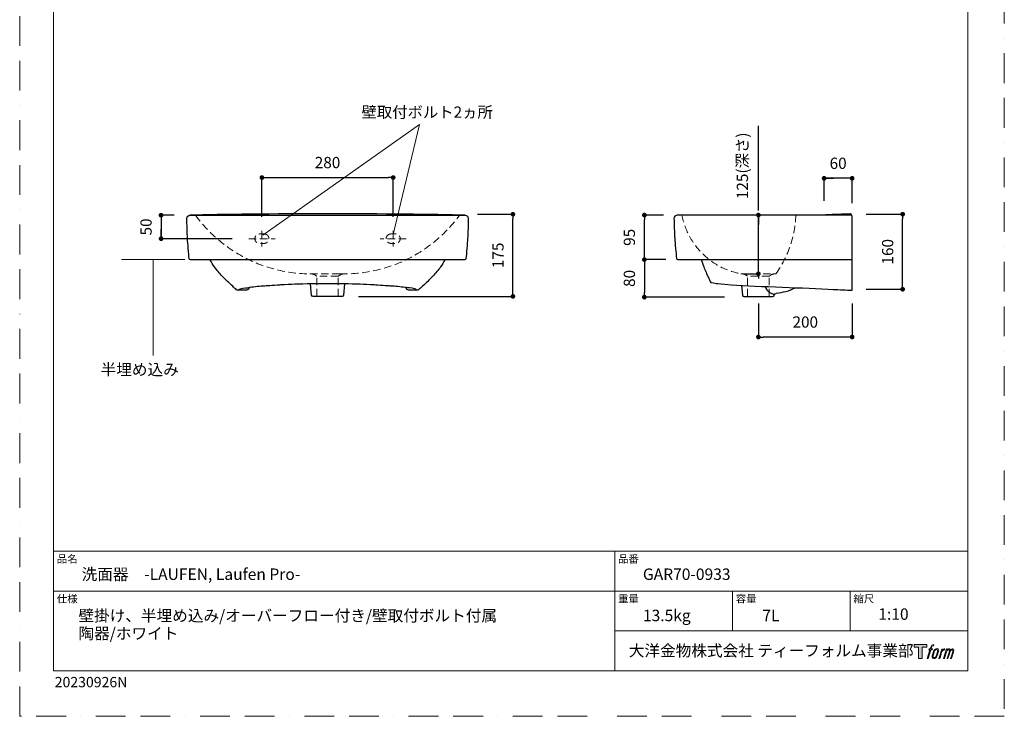
# Model space of a CAD drawing. Units: millimetres. Extents: x 0 to 2100, y 0 to 2970.
# Drawn here: x 0 to 2100, y 0 to 1485 of the extents above; entities that cross this region are included whole.
import ezdxf

# ---------------------------------------------------------------- set-up
doc = ezdxf.new("R2010")
doc.units = ezdxf.units.MM
doc.header["$LTSCALE"] = 5
doc.header["$PDMODE"] = 1
doc.header["$PDSIZE"] = -2
doc.linetypes.add('BORDER', pattern=[44.45, 12.7, -6.35, 12.7, -6.35, 0, -6.35])
doc.linetypes.add('HIDDEN', pattern=[9.525, 6.35, -3.175])
doc.layers.add('BORDER', color=4, linetype='BORDER', lineweight=20, plot=False)
for name, color, linetype, lineweight in [('DIM', 3, 'Continuous', 13), ('HIDDEN', 8, 'HIDDEN', 20), ('TEMPLATE', 7, 'Continuous', 20)]:
    doc.layers.add(name, color=color, linetype=linetype, lineweight=lineweight)
doc.layers.add('Layer9', color=7, linetype='Continuous')
doc.layers.add('Standard', color=7, linetype='Continuous')
doc.styles.add('ＭＳ ゴシック', font='msgothic.ttc', dxfattribs={"bigfont": 'ＭＳ ゴシック'})
doc.dimstyles.new('tfrom線あり', dxfattribs={"dimtxt": 24, "dimasz": 10, "dimexe": 0, "dimexo": 30, "dimgap": 20, "dimtad": 1, "dimdec": 0, "dimzin": 11, "dimdsep": 46, "dimtxsty": 'ＭＳ ゴシック', "dimblk": 'DOT', "dimcen": 0, "dimazin": 0, "dimtfac": 1, "dimtdec": 1, "dimtix": 1, "dimtofl": 0, "dimtmove": 0, "dimatfit": 0, "dimldrblk": 'DOT', "dimfxl": 1, "dimfrac": 2, "dimtolj": 1, "dimtzin": 11, "dimarcsym": 0})

# ---------------------------------------------------------------- blocks, each defined once
blk = doc.blocks.new('_DOT')
at = {"color": 0, "linetype": 'ByBlock', "lineweight": -2}
blk.add_line((-0.5, 0), (-1, 0), dxfattribs=at)
at = {"color": 0, "linetype": 'ByBlock', "lineweight": -2, "const_width": 0.5}
blk.add_lwpolyline([(-0.25, 0, 1), (0.25, 0, 1)], format="xyb", close=True, dxfattribs=at)
blk = doc.blocks.new('*D56')
at = {"layer": 'Defpoints', "color": 0, "transparency": 16777216}
for p in [(359.2, 1068.2), (301.5, 1018.2), (483, 1018.2)]:
    blk.add_point(p, dxfattribs=at)
at = {"layer": 'DIM', "color": 0, "lineweight": -2, "transparency": 16777216}
for p, q in [((329.2, 1068.2), (301.5, 1068.2)), ((301.5, 1068.2), (301.5, 1018.2)), ((301.5, 1058.2), (301.5, 1048.2)), ((301.5, 1028.2), (301.5, 1038.2)), ((453, 1018.2), (301.5, 1018.2))]:
    blk.add_line(p, q, dxfattribs=at)
at = {"layer": 'DIM', "color": 0, "lineweight": -2, "transparency": 16777216, "xscale": 10, "yscale": 10, "zscale": 10}
for p, rotation in [((301.5, 1068.2), 90), ((301.5, 1018.2), 270)]:
    blk.add_blockref('_DOT', p, dxfattribs=dict(at, rotation=rotation))
at = {"layer": 'DIM', "color": 0, "transparency": 16777216, "insert": (269.5, 1043.2), "char_height": 24, "attachment_point": 5, "rotation": 90, "style": 'ＭＳ ゴシック'}
blk.add_mtext('\\A1;50', dxfattribs=at)
blk = doc.blocks.new('*D65')
at = {"layer": 'Defpoints', "color": 0, "transparency": 16777216}
for p in [(796.6, 1148.5), (516.6, 1034.9), (796.6, 1034.9)]:
    blk.add_point(p, dxfattribs=at)
at = {"layer": 'DIM', "color": 0, "lineweight": -2, "transparency": 16777216}
for p, q in [((516.6, 1064.9), (516.6, 1148.5)), ((526.6, 1148.5), (786.6, 1148.5)), ((796.6, 1064.9), (796.6, 1148.5))]:
    blk.add_line(p, q, dxfattribs=at)
at = {"layer": 'DIM', "color": 0, "lineweight": -2, "transparency": 16777216, "xscale": 10, "yscale": 10, "zscale": 10, "rotation": 180}
blk.add_blockref('_DOT', (516.6, 1148.5), dxfattribs=at)
at = {"layer": 'DIM', "color": 0, "lineweight": -2, "transparency": 16777216, "xscale": 10, "yscale": 10, "zscale": 10}
blk.add_blockref('_DOT', (796.6, 1148.5), dxfattribs=at)
at = {"layer": 'DIM', "color": 0, "transparency": 16777216, "insert": (656.6, 1180.5), "char_height": 24, "attachment_point": 5, "style": 'ＭＳ ゴシック'}
blk.add_mtext('\\A1;280', dxfattribs=at)
blk = doc.blocks.new('*D66')
at = {"layer": 'Defpoints', "color": 0, "transparency": 16777216}
for p in [(1332.3, 1068.5), (1403.1, 1068.5), (1408, 973.5)]:
    blk.add_point(p, dxfattribs=at)
at = {"layer": 'DIM', "color": 0, "lineweight": -2, "transparency": 16777216}
for p, q in [((1373.1, 1068.5), (1332.3, 1068.5)), ((1332.3, 983.5), (1332.3, 1058.5)), ((1378, 973.5), (1332.3, 973.5))]:
    blk.add_line(p, q, dxfattribs=at)
at = {"layer": 'DIM', "color": 0, "lineweight": -2, "transparency": 16777216, "xscale": 10, "yscale": 10, "zscale": 10}
for p, rotation in [((1332.3, 1068.5), 90), ((1332.3, 973.5), 270)]:
    blk.add_blockref('_DOT', p, dxfattribs=dict(at, rotation=rotation))
at = {"layer": 'DIM', "color": 0, "transparency": 16777216, "insert": (1300.3, 1021), "char_height": 24, "attachment_point": 5, "rotation": 90, "style": 'ＭＳ ゴシック'}
blk.add_mtext('\\A1;95', dxfattribs=at)
blk = doc.blocks.new('*D57')
at = {"layer": 'Defpoints', "color": 0, "transparency": 16777216}
for p in [(946.4, 1070.2), (1052, 1070.2), (692.6, 895.2)]:
    blk.add_point(p, dxfattribs=at)
at = {"layer": 'DIM', "color": 0, "lineweight": -2, "transparency": 16777216}
for p, q in [((976.4, 1070.2), (1052, 1070.2)), ((1052, 905.2), (1052, 1060.2)), ((722.6, 895.2), (1052, 895.2))]:
    blk.add_line(p, q, dxfattribs=at)
at = {"layer": 'DIM', "color": 0, "lineweight": -2, "transparency": 16777216, "xscale": 10, "yscale": 10, "zscale": 10}
for p, rotation in [((1052, 1070.2), 90), ((1052, 895.2), 270)]:
    blk.add_blockref('_DOT', p, dxfattribs=dict(at, rotation=rotation))
at = {"layer": 'DIM', "color": 0, "transparency": 16777216, "insert": (1020, 982.7), "char_height": 24, "attachment_point": 5, "rotation": 90, "style": 'ＭＳ ゴシック'}
blk.add_mtext('\\A1;175', dxfattribs=at)
blk = doc.blocks.new('*D67')
at = {"layer": 'Defpoints', "color": 0, "transparency": 16777216}
for p in [(1715.7, 1146.9), (1715.7, 1068.8), (1775.5, 1064.1)]:
    blk.add_point(p, dxfattribs=at)
at = {"layer": 'DIM', "color": 0, "lineweight": -2, "transparency": 16777216}
for p, q in [((1715.7, 1098.8), (1715.7, 1146.9)), ((1775.5, 1146.9), (1715.7, 1146.9)), ((1725.7, 1146.9), (1735.7, 1146.9)), ((1765.5, 1146.9), (1755.5, 1146.9)), ((1775.5, 1094.1), (1775.5, 1146.9))]:
    blk.add_line(p, q, dxfattribs=at)
at = {"layer": 'DIM', "color": 0, "lineweight": -2, "transparency": 16777216, "xscale": 10, "yscale": 10, "zscale": 10, "rotation": 180}
blk.add_blockref('_DOT', (1715.7, 1146.9), dxfattribs=at)
at = {"layer": 'DIM', "color": 0, "lineweight": -2, "transparency": 16777216, "xscale": 10, "yscale": 10, "zscale": 10}
blk.add_blockref('_DOT', (1775.5, 1146.9), dxfattribs=at)
at = {"layer": 'DIM', "color": 0, "transparency": 16777216, "insert": (1745.6, 1178.9), "char_height": 24, "attachment_point": 5, "style": 'ＭＳ ゴシック'}
blk.add_mtext('\\A1;60', dxfattribs=at)
blk = doc.blocks.new('*D58')
at = {"layer": 'Defpoints', "color": 0, "transparency": 16777216}
for p in [(1378, 973.5), (1332.3, 893.5), (1533.5, 893.5)]:
    blk.add_point(p, dxfattribs=at)
at = {"layer": 'DIM', "color": 0, "lineweight": -2, "transparency": 16777216}
for p, q in [((1348, 973.5), (1332.3, 973.5)), ((1332.3, 963.5), (1332.3, 903.5)), ((1503.5, 893.5), (1332.3, 893.5))]:
    blk.add_line(p, q, dxfattribs=at)
at = {"layer": 'DIM', "color": 0, "lineweight": -2, "transparency": 16777216, "xscale": 10, "yscale": 10, "zscale": 10}
for p, rotation in [((1332.3, 973.5), 90), ((1332.3, 893.5), 270)]:
    blk.add_blockref('_DOT', p, dxfattribs=dict(at, rotation=rotation))
at = {"layer": 'DIM', "color": 0, "transparency": 16777216, "insert": (1300.3, 933.5), "char_height": 24, "attachment_point": 5, "rotation": 90, "style": 'ＭＳ ゴシック'}
blk.add_mtext('\\A1;80', dxfattribs=at)
blk = doc.blocks.new('*D60')
at = {"layer": 'Defpoints', "color": 0, "transparency": 16777216}
for p in [(1575.5, 910.3), (1775.5, 910.3), (1575.5, 808.5)]:
    blk.add_point(p, dxfattribs=at)
at = {"layer": 'DIM', "color": 0, "lineweight": -2, "transparency": 16777216}
for p, q in [((1575.5, 880.3), (1575.5, 808.5)), ((1775.5, 880.3), (1775.5, 808.5)), ((1765.5, 808.5), (1585.5, 808.5))]:
    blk.add_line(p, q, dxfattribs=at)
at = {"layer": 'DIM', "color": 0, "lineweight": -2, "transparency": 16777216, "xscale": 10, "yscale": 10, "zscale": 10, "rotation": 180}
blk.add_blockref('_DOT', (1575.5, 808.5), dxfattribs=at)
at = {"layer": 'DIM', "color": 0, "lineweight": -2, "transparency": 16777216, "xscale": 10, "yscale": 10, "zscale": 10}
blk.add_blockref('_DOT', (1775.5, 808.5), dxfattribs=at)
at = {"layer": 'DIM', "color": 0, "transparency": 16777216, "insert": (1675.5, 840.5), "char_height": 24, "attachment_point": 5, "style": 'ＭＳ ゴシック'}
blk.add_mtext('\\A1;200', dxfattribs=at)
blk = doc.blocks.new('*D68')
at = {"layer": 'Defpoints', "color": 0, "transparency": 16777216}
for p in [(1572.1, 1068.5), (1575.5, 943.5), (1575.5, 943.5)]:
    blk.add_point(p, dxfattribs=at)
at = {"layer": 'DIM', "color": 0, "lineweight": -2, "transparency": 16777216}
for p, q in [((1575.5, 1078.5), (1575.5, 1258.5)), ((1602.1, 1068.5), (1575.5, 1068.5)), ((1575.5, 943.5), (1575.5, 1068.5)), ((1575.5, 1058.5), (1575.5, 1048.5)), ((1575.5, 953.5), (1575.5, 963.5)), ((1545.5, 943.5), (1575.5, 943.5)), ((1575.5, 943.5), (1575.5, 933.5))]:
    blk.add_line(p, q, dxfattribs=at)
at = {"layer": 'DIM', "color": 0, "lineweight": -2, "transparency": 16777216, "xscale": 10, "yscale": 10, "zscale": 10}
for p, rotation in [((1575.5, 1068.5), 90), ((1575.5, 943.5), 270)]:
    blk.add_blockref('_DOT', p, dxfattribs=dict(at, rotation=rotation))
at = {"layer": 'DIM', "color": 0, "transparency": 16777216, "insert": (1541.4, 1173.5), "char_height": 24, "attachment_point": 5, "rotation": 90, "style": 'ＭＳ ゴシック'}
blk.add_mtext('\\A1;125(深さ)', dxfattribs=at)
blk = doc.blocks.new('*D64')
at = {"layer": 'Defpoints', "color": 0, "transparency": 16777216}
for p in [(1775.5, 1070.3), (1883.2, 1070.3), (1775.5, 910.3)]:
    blk.add_point(p, dxfattribs=at)
at = {"layer": 'DIM', "color": 0, "lineweight": -2, "transparency": 16777216}
for p, q in [((1805.5, 1070.3), (1883.2, 1070.3)), ((1883.2, 920.3), (1883.2, 1060.3)), ((1805.5, 910.3), (1883.2, 910.3))]:
    blk.add_line(p, q, dxfattribs=at)
at = {"layer": 'DIM', "color": 0, "lineweight": -2, "transparency": 16777216, "xscale": 10, "yscale": 10, "zscale": 10}
for p, rotation in [((1883.2, 1070.3), 90), ((1883.2, 910.3), 270)]:
    blk.add_blockref('_DOT', p, dxfattribs=dict(at, rotation=rotation))
at = {"layer": 'DIM', "color": 0, "transparency": 16777216, "insert": (1851.2, 990.3), "char_height": 24, "attachment_point": 5, "rotation": 90, "style": 'ＭＳ ゴシック'}
blk.add_mtext('\\A1;160', dxfattribs=at)

msp = doc.modelspace()

# ---------------------------------------------------------------- hatches: boundary and pattern name
at = {"layer": 'TEMPLATE'}
h = msp.add_hatch(color=256, dxfattribs=at)
h.paths.add_polyline_path([(1934.5, 153.1), (1934.5, 147.2), (1925.1, 147.2), (1925.1, 123.1), (1916.9, 123.1), (1916.9, 147.2), (1907.7, 147.2), (1907.7, 153.1)])
edge = h.paths.add_edge_path()
edge.add_spline(control_points=[(1947, 152.4), (1948.2, 152.7), (1949.7, 152.4), (1949.7, 152.4), (1949.7, 152.4), (1948.9, 150.3), (1948.9, 150.3), (1948.9, 150.3), (1947.5, 150.6), (1946.4, 149.7), (1945.5, 149), (1944.9, 147.2), (1944.7, 146.5), (1944.7, 146.5), (1943.7, 143.5), (1943.7, 143.5), (1943.7, 143.5), (1946.9, 143.5), (1946.9, 143.5), (1946.9, 143.5), (1946.4, 141.6), (1946.4, 141.6), (1946.4, 141.6), (1943.2, 141.6), (1943.2, 141.6), (1943.2, 141.6), (1937.5, 123.1), (1937.5, 123.1), (1937.5, 123.1), (1935.7, 123.1), (1935.7, 123.1), (1935.7, 123.1), (1941.4, 141.6), (1941.4, 141.6), (1941.4, 141.6), (1939, 141.6), (1939, 141.6), (1939, 141.6), (1939.5, 143.5), (1939.5, 143.5), (1939.5, 143.5), (1941.9, 143.5), (1941.9, 143.5), (1941.9, 143.5), (1942.8, 146.1), (1942.8, 146.1), (1943.5, 148.3), (1944, 149.5), (1944.5, 150.3), (1945, 151.2), (1946, 152.1), (1947, 152.4)], knot_values=[0, 0, 0, 0, 1, 1, 1, 2, 2, 2, 3, 3, 3, 4, 4, 4, 5, 5, 5, 6, 6, 6, 7, 7, 7, 8, 8, 8, 9, 9, 9, 10, 10, 10, 11, 11, 11, 12, 12, 12, 13, 13, 13, 14, 14, 14, 15, 15, 15, 16, 16, 16, 17, 17, 17, 17], degree=3, periodic=0)
edge = h.paths.add_edge_path()
edge.add_spline(control_points=[(1951.4, 142.4), (1950.3, 141), (1949.5, 139.7), (1948.1, 135.8), (1946.9, 132.1), (1946.1, 129.5), (1946, 126.3), (1945.9, 123.9), (1947.3, 123.1), (1949.5, 123.1), (1950.4, 123.1), (1952.7, 123.2), (1954.4, 125.2), (1955.5, 126.6), (1956.6, 128.1), (1958, 133), (1959.2, 137.1), (1960, 139.7), (1960, 141.2), (1960, 141.2), (1960, 141.2), (1960, 141.2), (1959.6, 143.7), (1957.8, 144.3), (1956.7, 144.3), (1955.7, 144.3), (1953, 144.4), (1951.4, 142.4)], knot_values=[0, 0, 0, 0, 1, 1, 1, 2, 2, 2, 3, 3, 3, 4, 4, 4, 5, 5, 5, 6, 6, 6, 7, 7, 7, 8, 8, 8, 9, 9, 9, 9], degree=3, periodic=0)
edge = h.paths.add_edge_path()
edge.add_spline(control_points=[(1966.5, 143.4), (1966.5, 143.4), (1968.4, 143.4), (1968.4, 143.4), (1968.4, 143.4), (1967.6, 140.8), (1967.6, 140.8), (1968.2, 141.5), (1969.2, 142.5), (1970, 143), (1971.3, 143.8), (1972, 143.9), (1972.8, 143.9), (1972.8, 143.9), (1972, 141.4), (1972, 141.4), (1971.5, 141.6), (1970, 141.2), (1969.1, 140.5), (1968.3, 139.9), (1967.7, 139.4), (1967, 138.2), (1966.4, 136.9), (1965.9, 134.9), (1965, 132.1), (1965, 132.1), (1962.2, 123.1), (1962.2, 123.1), (1962.2, 123.1), (1960.4, 123.1), (1960.4, 123.1), (1960.4, 123.1), (1966.5, 143.4), (1966.5, 143.4)], knot_values=[0, 0, 0, 0, 1, 1, 1, 2, 2, 2, 3, 3, 3, 4, 4, 4, 5, 5, 5, 6, 6, 6, 7, 7, 7, 8, 8, 8, 9, 9, 9, 10, 10, 10, 11, 11, 11, 11], degree=3, periodic=0)
edge = h.paths.add_edge_path()
edge.add_spline(control_points=[(1976.7, 143.5), (1976.7, 143.5), (1978.3, 143.5), (1978.3, 143.5), (1978.3, 143.5), (1977.5, 140.8), (1977.5, 140.8), (1978.2, 141.9), (1978.9, 142.4), (1979.7, 143.1), (1980.6, 143.7), (1981.6, 143.8), (1982.3, 143.8), (1983.1, 143.8), (1984, 143.6), (1984.4, 142.7), (1984.7, 142), (1984.7, 141.9), (1984.6, 140.4), (1985.5, 141.9), (1986.2, 142.6), (1987.3, 143.2), (1988.4, 143.8), (1989.1, 143.9), (1989.9, 143.7), (1991, 143.6), (1991.8, 143.2), (1992.2, 141.9), (1992.5, 140.7), (1992.3, 140), (1991.9, 138), (1991.6, 137.1), (1991.3, 136), (1990.9, 134.7), (1990.9, 134.7), (1987.3, 123.1), (1987.3, 123.1), (1987.3, 123.1), (1985.4, 123.1), (1985.4, 123.1), (1985.4, 123.1), (1988.6, 133.2), (1988.6, 133.2), (1989.2, 135.4), (1989.7, 136.9), (1989.9, 137.9), (1990.2, 139.1), (1990.3, 139.5), (1990.2, 140.4), (1990.1, 141.2), (1989.6, 141.7), (1988.9, 141.7), (1988.2, 141.7), (1987.6, 141.7), (1986.7, 140.8), (1985.8, 139.9), (1985.1, 138.9), (1984.6, 137.7), (1984, 136.6), (1983.5, 135.1), (1982.9, 133.2), (1982.9, 133.2), (1979.7, 123.1), (1979.7, 123.1), (1979.7, 123.1), (1977.9, 123.1), (1977.9, 123.1), (1977.9, 123.1), (1981.6, 134.7), (1981.6, 134.7), (1982, 135.9), (1982.2, 136.9), (1982.4, 137.7), (1982.8, 139.1), (1982.9, 140), (1982.6, 140.8), (1982.4, 141.6), (1981.9, 141.8), (1981.2, 141.8), (1980.6, 141.8), (1980.1, 141.6), (1979.4, 141.1), (1978.6, 140.4), (1978.2, 139.9), (1977.8, 139.3), (1977.3, 138.5), (1977, 137.9), (1976.6, 136.7), (1976.1, 135.5), (1975.6, 134), (1975.3, 133.1), (1975.3, 133.1), (1972.2, 123.1), (1972.2, 123.1), (1972.2, 123.1), (1970.3, 123.1), (1970.3, 123.1), (1970.3, 123.1), (1976.7, 143.5), (1976.7, 143.5)], knot_values=[0, 0, 0, 0, 1, 1, 1, 2, 2, 2, 3, 3, 3, 4, 4, 4, 5, 5, 5, 6, 6, 6, 7, 7, 7, 8, 8, 8, 9, 9, 9, 10, 10, 10, 11, 11, 11, 12, 12, 12, 13, 13, 13, 14, 14, 14, 15, 15, 15, 16, 16, 16, 17, 17, 17, 18, 18, 18, 19, 19, 19, 20, 20, 20, 21, 21, 21, 22, 22, 22, 23, 23, 23, 24, 24, 24, 25, 25, 25, 26, 26, 26, 27, 27, 27, 28, 28, 28, 29, 29, 29, 30, 30, 30, 31, 31, 31, 32, 32, 32, 33, 33, 33, 33], degree=3, periodic=0)
edge = h.paths.add_edge_path(flags=16)
edge.add_spline(control_points=[(1947.9, 126.9), (1947.9, 128.3), (1948.4, 130.8), (1949.5, 134.2), (1951.1, 138.8), (1952, 140.4), (1952.8, 141.2), (1954, 142.4), (1955.6, 142.5), (1956.1, 142.4), (1956.8, 142.3), (1957.7, 141.9), (1957.8, 140.4), (1957.8, 139.1), (1957.5, 136.8), (1956.2, 133), (1954.7, 128.7), (1953.8, 126.9), (1953.1, 126.2), (1951.8, 124.8), (1950.3, 124.9), (1950.1, 124.9), (1949.8, 124.9), (1947.9, 125.2), (1947.9, 126.9)], knot_values=[0, 0, 0, 0, 1, 1, 1, 2, 2, 2, 3, 3, 3, 4, 4, 4, 5, 5, 5, 6, 6, 6, 7, 7, 7, 8, 8, 8, 8], degree=3, periodic=0)

# ---------------------------------------------------------------- linework, layer by layer
at = {"color": 7}
msp.add_open_spline([(950.2, 1068.2), (816.3, 1072.3), (496.9, 1072), (363, 1068.2)], degree=3, dxfattribs=at)
for points, knots in [([(1453.2, 973.5), (1454.8, 969.7), (1457.2, 961.9), (1459, 958.2), (1462, 951.5), (1465.5, 941.9), (1468.8, 935.3), (1469.9, 933), (1472.6, 927.2), (1473.8, 924.9), (1473.8, 924.9), (1485.1, 922.7), (1489.3, 922.3), (1498.7, 921.5), (1508, 920.5), (1517.4, 919.8), (1578.9, 916), (1673.8, 913.5), (1735.3, 910), (1748.4, 909.2), (1762.4, 909), (1775.5, 908.1), (1775.5, 908.1), (1775.5, 1066.5), (1775.5, 1066.5), (1775.5, 1066.5), (1772.7, 1071.4), (1772.7, 1071.4), (1772.7, 1071.4), (1772, 1071.3), (1772, 1071.3), (1772, 1071.3), (1733, 1069.4), (1733, 1069.4), (1733, 1069.4), (1733, 1069.4), (1733, 1069.4), (1728.7, 1069.1), (1719.9, 1068.7), (1715.5, 1068.5)], [0, 0, 0, 0, 1, 1, 1, 2, 2, 2, 3, 3, 3, 4, 4, 4, 5, 5, 5, 6, 6, 6, 7, 7, 7, 8, 8, 8, 9, 9, 9, 10, 10, 10, 11, 11, 11, 12, 12, 12, 13, 13, 13, 13]), ([(949, 973.2), (950.3, 973.1), (951.6, 974.3), (951.7, 975.8), (952.9, 986.5), (954.7, 1007.7), (955.2, 1018.5), (955.9, 1029.2), (956.6, 1050.4), (956.6, 1061.1), (956.6, 1064.7), (953.9, 1068.2), (950.2, 1068.2), (950.2, 1068.2), (363, 1068.2), (363, 1068.2), (359.2, 1068.2), (356.6, 1064.7), (356.6, 1061.1), (356.6, 1050.4), (357.3, 1029.2), (358, 1018.5), (358.5, 1007.7), (360.2, 986.5), (361.4, 975.8), (361.6, 974.3), (362.8, 973.1), (364.2, 973.2), (364.2, 973.2), (949, 973.2), (949, 973.2)], [0, 0, 0, 0, 1, 1, 1, 2, 2, 2, 3, 3, 3, 4, 4, 4, 5, 5, 5, 6, 6, 6, 7, 7, 7, 8, 8, 8, 9, 9, 9, 10, 10, 10, 10]), ([(1774.4, 1068.5), (1774.4, 1068.5), (1402.5, 1068.5), (1402.5, 1068.5), (1398.7, 1068.5), (1395.5, 1065.3), (1395.5, 1061.4), (1395.5, 1050.7), (1396.3, 1029.5), (1397.1, 1018.8), (1397.6, 1008), (1399.5, 986.9), (1400.9, 976.1), (1401, 974.6), (1402.3, 973.5), (1403.8, 973.5), (1403.8, 973.5), (1775.5, 973.5), (1775.5, 973.5)], [0, 0, 0, 0, 1, 1, 1, 2, 2, 2, 3, 3, 3, 4, 4, 4, 5, 5, 5, 6, 6, 6, 6]), ([(907, 973.2), (904.3, 968), (901.2, 963), (897.8, 958.2), (892.8, 951.1), (887.1, 944.5), (881.1, 938.2), (874, 930.7), (866.5, 923.6), (858.8, 916.7), (856.7, 914.8), (852.6, 911.2), (850.5, 909.4), (849.8, 908.7), (848.3, 908.1), (847.3, 908.1), (847.3, 908.1), (831.3, 908.1), (831.3, 908.1), (831.3, 908.1), (831.3, 908.2), (831.3, 908.2), (829, 908), (826, 909.5), (824.8, 911.5), (824.4, 912), (823.7, 913.1), (823.3, 913.6), (823.3, 913.6), (822.7, 914.2), (822.7, 914.2), (811.9, 915.5), (801.1, 916.4), (790.2, 917.3), (787.6, 917.5), (782.3, 917.9), (779.6, 918), (774.5, 918.4), (764.4, 919.1), (759.3, 919.3), (758.2, 919.4), (756, 919.5), (754.8, 919.6), (754.8, 919.6), (754.5, 919.6), (754.5, 919.6), (747.5, 920), (733.4, 920.7), (726.4, 920.9), (726.4, 920.9), (726.4, 920.9), (726.4, 920.9), (703.1, 921.8), (679.9, 922.1), (656.6, 922.2), (633.3, 922.1), (610, 921.8), (586.8, 920.9), (586.8, 920.9), (586.8, 920.9), (586.8, 920.9), (579.7, 920.7), (565.7, 920), (558.7, 919.6), (558.7, 919.6), (558.3, 919.6), (558.3, 919.6), (557.2, 919.5), (555, 919.4), (553.9, 919.3), (548.8, 919.1), (538.6, 918.4), (533.5, 918), (530.9, 917.9), (525.6, 917.5), (522.9, 917.3), (512.1, 916.4), (501.2, 915.5), (490.4, 914.2), (490.4, 914.2), (489.9, 913.6), (489.9, 913.6), (489.5, 913.1), (488.7, 912), (488.4, 911.5), (487.1, 909.5), (484.2, 908), (481.9, 908.2), (481.9, 908.2), (481.9, 908.1), (481.9, 908.1), (481.9, 908.1), (465.9, 908.1), (465.9, 908.1), (464.8, 908.1), (463.4, 908.7), (462.6, 909.4), (460.5, 911.2), (456.4, 914.8), (454.4, 916.7), (446.7, 923.6), (439.2, 930.7), (432, 938.2), (426, 944.5), (420.4, 951.1), (415.4, 958.2), (412, 963), (408.9, 968), (406.2, 973.2)], [0, 0, 0, 0, 1, 1, 1, 2, 2, 2, 3, 3, 3, 4, 4, 4, 5, 5, 5, 6, 6, 6, 7, 7, 7, 8, 8, 8, 9, 9, 9, 10, 10, 10, 11, 11, 11, 12, 12, 12, 13, 13, 13, 14, 14, 14, 15, 15, 15, 16, 16, 16, 17, 17, 17, 18, 18, 18, 19, 19, 19, 20, 20, 20, 21, 21, 21, 22, 22, 22, 23, 23, 23, 24, 24, 24, 25, 25, 25, 26, 26, 26, 27, 27, 27, 28, 28, 28, 29, 29, 29, 30, 30, 30, 31, 31, 31, 32, 32, 32, 33, 33, 33, 34, 34, 34, 35, 35, 35, 36, 36, 36, 36]), ([(465.9, 908.1), (470.1, 913), (480.9, 913), (486.7, 913.7), (487.9, 913.9), (489.2, 914.1), (490.4, 914.2)], [0, 0, 0, 0, 1, 1, 1, 2, 2, 2, 2]), ([(692.7, 921.8), (692.7, 921.8), (690.6, 897.9), (690.6, 897.9), (690.4, 896.4), (689.1, 895.1), (687.6, 895.2), (687.6, 895.2), (656.6, 895.2), (656.6, 895.2), (656.6, 895.2), (625.6, 895.2), (625.6, 895.2), (624, 895.1), (622.7, 896.4), (622.6, 897.9), (622.6, 897.9), (620.5, 921.8), (620.5, 921.8)], [0, 0, 0, 0, 1, 1, 1, 2, 2, 2, 3, 3, 3, 4, 4, 4, 5, 5, 5, 6, 6, 6, 6]), ([(847.3, 908.1), (843, 913), (832.2, 913), (826.4, 913.7), (825.2, 913.9), (824, 914.1), (822.7, 914.2)], [0, 0, 0, 0, 1, 1, 1, 2, 2, 2, 2]), ([(1539.7, 918.6), (1539.7, 918.6), (1541.5, 897.9), (1541.5, 897.9), (1541.6, 896.4), (1543, 895.2), (1544.5, 895.2), (1544.5, 895.2), (1606.5, 895.2), (1606.5, 895.2), (1607.9, 895.2), (1609.2, 896.2), (1609.5, 897.6), (1609.8, 899.7), (1611.8, 901.5), (1613.9, 901.7), (1627.1, 904.4), (1641.9, 906), (1653.7, 913.7)], [0, 0, 0, 0, 1, 1, 1, 2, 2, 2, 3, 3, 3, 4, 4, 4, 5, 5, 5, 6, 6, 6, 6]), ([(1589.7, 916.1), (1590.8, 911), (1595, 906.8), (1599.1, 903.9), (1601.3, 902.3), (1603.6, 901.3), (1606.1, 900.5), (1606.6, 900.3), (1607.6, 899.9), (1608.1, 899.7), (1608.7, 899.7), (1609.7, 899.5), (1610.2, 899.5)], [0, 0, 0, 0, 1, 1, 1, 2, 2, 2, 3, 3, 3, 4, 4, 4, 4])]:
    msp.add_open_spline(points, degree=3, knots=knots, dxfattribs=at)
at = {"layer": 'BORDER'}
msp.add_lwpolyline([(0, 0), (0, 2970), (2100, 2970), (2100, 0)], close=True, dxfattribs=at)
at = {"layer": 'DIM'}
for p, q in [((518.7, 1025.9), (852.7, 1261.9)), ((796.4, 1027.3), (852.7, 1261.9)), ((352.4, 974.1), (216.8, 974.1)), ((284.6, 974.1), (284.6, 768.9))]:
    msp.add_line(p, q, dxfattribs=at)
at = {"layer": 'HIDDEN', "ltscale": 0.5}
for p, q in [((619.1, 943.5), (694, 943.5)), ((679.6, 938.2), (633.6, 938.2)), ((633.6, 895.2), (633.6, 938.2)), ((679.6, 895.2), (679.6, 938.2)), ((1538.1, 943.5), (1613, 943.5)), ((1552.5, 895.2), (1552.5, 938.2)), ((1598.5, 938.2), (1552.5, 938.2)), ((1598.5, 895.2), (1598.5, 938.2))]:
    msp.add_line(p, q, dxfattribs=at)
for points in [[(516.6, 1034.9), (516.6, 1001.4)], [(796.6, 1034.9), (796.6, 1001.4)], [(488.6, 1018.2), (544.6, 1018.2)], [(824.5, 1018.2), (768.6, 1018.2)]]:
    msp.add_lwpolyline(points, dxfattribs=at)
for centre, radius, start, end in [((621.6, 1248.4), 305.4, 216.179, 271.5716), ((691.5, 1248.4), 305.4, 268.4284, 323.821), ((1566.9, 1097.8), 157.1, 190.7531, 262.2891), ((1425.8, 1076.8), 229.8, 324.529, 357.9159)]:
    msp.add_arc(centre, radius, start, end, dxfattribs=at)
for points, knots in [([(521.6, 1028.2), (521.6, 1028.2), (511.6, 1028.2), (511.6, 1028.2), (506, 1028.2), (501.6, 1023.7), (501.6, 1018.2), (501.6, 1012.6), (506, 1008.2), (511.6, 1008.2), (511.6, 1008.2), (521.6, 1008.2), (521.6, 1008.2), (527.1, 1008.2), (531.6, 1012.6), (531.6, 1018.2), (531.6, 1023.7), (527.1, 1028.2), (521.6, 1028.2), (521.6, 1028.2), (521.6, 1028.2), (521.6, 1028.2)], [0, 0, 0, 0, 1, 1, 1, 2, 2, 2, 3, 3, 3, 4, 4, 4, 5, 5, 5, 6, 6, 6, 7, 7, 7, 7]), ([(791.6, 1028.2), (791.6, 1028.2), (801.6, 1028.2), (801.6, 1028.2), (807.1, 1028.2), (811.6, 1023.7), (811.6, 1018.2), (811.6, 1012.7), (807.1, 1008.2), (801.6, 1008.2), (801.6, 1008.2), (791.6, 1008.2), (791.6, 1008.2), (786, 1008.2), (781.6, 1012.7), (781.6, 1018.2), (781.6, 1023.7), (786, 1028.2), (791.6, 1028.2), (791.6, 1028.2), (791.6, 1028.2), (791.6, 1028.2)], [0, 0, 0, 0, 1, 1, 1, 2, 2, 2, 3, 3, 3, 4, 4, 4, 5, 5, 5, 6, 6, 6, 7, 7, 7, 7]), ([(633.6, 938.2), (632.1, 939.3), (627.9, 942.6), (622.6, 943.1), (619.1, 943.5)], [0, 0, 0, 0, 5.508407, 15.665353, 15.665353, 15.665353, 15.665353]), ([(679.6, 938.2), (681, 939.3), (685.2, 942.6), (690.6, 943.1), (694, 943.5)], [0, 0, 0, 0, 5.508407, 15.665353, 15.665353, 15.665353, 15.665353]), ([(1552.5, 938.2), (1551.1, 939.3), (1546.9, 942.6), (1541.5, 943.1), (1538.1, 943.5)], [0, 0, 0, 0, 5.508407, 15.665353, 15.665353, 15.665353, 15.665353]), ([(1598.5, 938.2), (1600, 939.3), (1604.2, 942.6), (1609.5, 943.1), (1613, 943.5)], [0, 0, 0, 0, 5.508407, 15.665353, 15.665353, 15.665353, 15.665353])]:
    msp.add_open_spline(points, degree=3, knots=knots, dxfattribs=at)
at = {"layer": 'Layer9', "color": 7, "linetype": 'Continuous'}
for p in [(925.8, 1010.2), (925.8, 1010.2), (926.2, 1015.3), (1037.5, 1010.2), (1037.5, 1010.2), (1037.9, 1015.3)]:
    msp.add_point(p, dxfattribs=at)
at = {"layer": 'Standard', "color": 7, "linetype": 'Continuous'}
msp.add_point((1036.1, 1018.8), dxfattribs=at)
at = {"layer": 'TEMPLATE'}
for p, q in [((2022.2, 352.1), (72.2, 352.1)), ((1269.2, 97.1), (1269.2, 352.1)), ((2022.2, 267.1), (72.2, 267.1)), ((1520.2, 182.1), (1520.2, 267.1)), ((1771.2, 182.1), (1771.2, 267.1)), ((2022.2, 182.1), (1269.2, 182.1))]:
    msp.add_line(p, q, dxfattribs=at)
at = {"layer": 'TEMPLATE', "flags": 128}
msp.add_lwpolyline([(2022.2, 2897.1), (72.2, 2897.1), (72.2, 97.1), (2022.2, 97.1), (2022.2, 2897.1)], dxfattribs=at)
at = {"layer": 'TEMPLATE'}
msp.add_lwpolyline([(1934.5, 153.1), (1934.5, 147.2), (1925.1, 147.2), (1925.1, 123.1), (1916.9, 123.1), (1916.9, 147.2), (1907.7, 147.2), (1907.7, 153.1), (1934.5, 153.1)], dxfattribs=at)
for points, knots in [([(1947, 152.4), (1948.2, 152.7), (1949.7, 152.4), (1949.7, 152.4), (1949.7, 152.4), (1948.9, 150.3), (1948.9, 150.3), (1948.9, 150.3), (1947.5, 150.6), (1946.4, 149.7), (1945.5, 149), (1944.9, 147.2), (1944.7, 146.5), (1944.7, 146.5), (1943.7, 143.5), (1943.7, 143.5), (1943.7, 143.5), (1946.9, 143.5), (1946.9, 143.5), (1946.9, 143.5), (1946.4, 141.6), (1946.4, 141.6), (1946.4, 141.6), (1943.2, 141.6), (1943.2, 141.6), (1943.2, 141.6), (1937.5, 123.1), (1937.5, 123.1), (1937.5, 123.1), (1935.7, 123.1), (1935.7, 123.1), (1935.7, 123.1), (1941.4, 141.6), (1941.4, 141.6), (1941.4, 141.6), (1939, 141.6), (1939, 141.6), (1939, 141.6), (1939.5, 143.5), (1939.5, 143.5), (1939.5, 143.5), (1941.9, 143.5), (1941.9, 143.5), (1941.9, 143.5), (1942.8, 146.1), (1942.8, 146.1), (1943.5, 148.3), (1944, 149.5), (1944.5, 150.3), (1945, 151.2), (1946, 152.1), (1947, 152.4)], [0, 0, 0, 0, 1, 1, 1, 2, 2, 2, 3, 3, 3, 4, 4, 4, 5, 5, 5, 6, 6, 6, 7, 7, 7, 8, 8, 8, 9, 9, 9, 10, 10, 10, 11, 11, 11, 12, 12, 12, 13, 13, 13, 14, 14, 14, 15, 15, 15, 16, 16, 16, 17, 17, 17, 17]), ([(1951.4, 142.4), (1950.3, 141), (1949.5, 139.7), (1948.1, 135.8), (1946.9, 132.1), (1946.1, 129.5), (1946, 126.3), (1945.9, 123.9), (1947.3, 123.1), (1949.5, 123.1), (1950.4, 123.1), (1952.7, 123.2), (1954.4, 125.2), (1955.5, 126.6), (1956.6, 128.1), (1958, 133), (1959.2, 137.1), (1960, 139.7), (1960, 141.2), (1960, 141.2), (1960, 141.2), (1960, 141.2), (1959.6, 143.7), (1957.8, 144.3), (1956.7, 144.3), (1955.7, 144.3), (1953, 144.4), (1951.4, 142.4)], [0, 0, 0, 0, 1, 1, 1, 2, 2, 2, 3, 3, 3, 4, 4, 4, 5, 5, 5, 6, 6, 6, 7, 7, 7, 8, 8, 8, 9, 9, 9, 9]), ([(1947.9, 126.9), (1947.9, 128.3), (1948.4, 130.8), (1949.5, 134.2), (1951.1, 138.8), (1952, 140.4), (1952.8, 141.2), (1954, 142.4), (1955.6, 142.5), (1956.1, 142.4), (1956.8, 142.3), (1957.7, 141.9), (1957.8, 140.4), (1957.8, 139.1), (1957.5, 136.8), (1956.2, 133), (1954.7, 128.7), (1953.8, 126.9), (1953.1, 126.2), (1951.8, 124.8), (1950.3, 124.9), (1950.1, 124.9), (1949.8, 124.9), (1947.9, 125.2), (1947.9, 126.9)], [0, 0, 0, 0, 1, 1, 1, 2, 2, 2, 3, 3, 3, 4, 4, 4, 5, 5, 5, 6, 6, 6, 7, 7, 7, 8, 8, 8, 8]), ([(1966.5, 143.4), (1966.5, 143.4), (1968.4, 143.4), (1968.4, 143.4), (1968.4, 143.4), (1967.6, 140.8), (1967.6, 140.8), (1968.2, 141.5), (1969.2, 142.5), (1970, 143), (1971.3, 143.8), (1972, 143.9), (1972.8, 143.9), (1972.8, 143.9), (1972, 141.4), (1972, 141.4), (1971.5, 141.6), (1970, 141.2), (1969.1, 140.5), (1968.3, 139.9), (1967.7, 139.4), (1967, 138.2), (1966.4, 136.9), (1965.9, 134.9), (1965, 132.1), (1965, 132.1), (1962.2, 123.1), (1962.2, 123.1), (1962.2, 123.1), (1960.4, 123.1), (1960.4, 123.1), (1960.4, 123.1), (1966.5, 143.4), (1966.5, 143.4)], [0, 0, 0, 0, 1, 1, 1, 2, 2, 2, 3, 3, 3, 4, 4, 4, 5, 5, 5, 6, 6, 6, 7, 7, 7, 8, 8, 8, 9, 9, 9, 10, 10, 10, 11, 11, 11, 11]), ([(1976.7, 143.5), (1976.7, 143.5), (1978.3, 143.5), (1978.3, 143.5), (1978.3, 143.5), (1977.5, 140.8), (1977.5, 140.8), (1978.2, 141.9), (1978.9, 142.4), (1979.7, 143.1), (1980.6, 143.7), (1981.6, 143.8), (1982.3, 143.8), (1983.1, 143.8), (1984, 143.6), (1984.4, 142.7), (1984.7, 142), (1984.7, 141.9), (1984.6, 140.4), (1985.5, 141.9), (1986.2, 142.6), (1987.3, 143.2), (1988.4, 143.8), (1989.1, 143.9), (1989.9, 143.7), (1991, 143.6), (1991.8, 143.2), (1992.2, 141.9), (1992.5, 140.7), (1992.3, 140), (1991.9, 138), (1991.6, 137.1), (1991.3, 136), (1990.9, 134.7), (1990.9, 134.7), (1987.3, 123.1), (1987.3, 123.1), (1987.3, 123.1), (1985.4, 123.1), (1985.4, 123.1), (1985.4, 123.1), (1988.6, 133.2), (1988.6, 133.2), (1989.2, 135.4), (1989.7, 136.9), (1989.9, 137.9), (1990.2, 139.1), (1990.3, 139.5), (1990.2, 140.4), (1990.1, 141.2), (1989.6, 141.7), (1988.9, 141.7), (1988.2, 141.7), (1987.6, 141.7), (1986.7, 140.8), (1985.8, 139.9), (1985.1, 138.9), (1984.6, 137.7), (1984, 136.6), (1983.5, 135.1), (1982.9, 133.2), (1982.9, 133.2), (1979.7, 123.1), (1979.7, 123.1), (1979.7, 123.1), (1977.9, 123.1), (1977.9, 123.1), (1977.9, 123.1), (1981.6, 134.7), (1981.6, 134.7), (1982, 135.9), (1982.2, 136.9), (1982.4, 137.7), (1982.8, 139.1), (1982.9, 140), (1982.6, 140.8), (1982.4, 141.6), (1981.9, 141.8), (1981.2, 141.8), (1980.6, 141.8), (1980.1, 141.6), (1979.4, 141.1), (1978.6, 140.4), (1978.2, 139.9), (1977.8, 139.3), (1977.3, 138.5), (1977, 137.9), (1976.6, 136.7), (1976.1, 135.5), (1975.6, 134), (1975.3, 133.1), (1975.3, 133.1), (1972.2, 123.1), (1972.2, 123.1), (1972.2, 123.1), (1970.3, 123.1), (1970.3, 123.1), (1970.3, 123.1), (1976.7, 143.5), (1976.7, 143.5)], [0, 0, 0, 0, 1, 1, 1, 2, 2, 2, 3, 3, 3, 4, 4, 4, 5, 5, 5, 6, 6, 6, 7, 7, 7, 8, 8, 8, 9, 9, 9, 10, 10, 10, 11, 11, 11, 12, 12, 12, 13, 13, 13, 14, 14, 14, 15, 15, 15, 16, 16, 16, 17, 17, 17, 18, 18, 18, 19, 19, 19, 20, 20, 20, 21, 21, 21, 22, 22, 22, 23, 23, 23, 24, 24, 24, 25, 25, 25, 26, 26, 26, 27, 27, 27, 28, 28, 28, 29, 29, 29, 30, 30, 30, 31, 31, 31, 32, 32, 32, 33, 33, 33, 33])]:
    msp.add_open_spline(points, degree=3, knots=knots, dxfattribs=at)

# ---------------------------------------------------------------- texts
at = {"layer": 'DIM', "insert": (729, 1300), "char_height": 24, "width": 1899.432, "attachment_point": 1, "line_spacing_factor": 0.982293, "style": 'ＭＳ ゴシック'}
msp.add_mtext('{壁取付ボルト2ヵ所}', dxfattribs=at)
at = {"layer": 'DIM', "insert": (172.7, 751.5), "char_height": 24.43, "attachment_point": 1, "line_spacing_factor": 0.782827, "style": 'ＭＳ ゴシック'}
msp.add_mtext('半埋め込み', dxfattribs=at)
at = {"layer": 'TEMPLATE', "attachment_point": 1, "style": 'ＭＳ ゴシック'}
for s, insert, char_height, line_spacing_factor in [('品名', (79.2, 343.7), 16.29, 0.782827), ('品番', (1276.2, 343.7), 16.29, 0.782827), ('洗面器\u3000-LAUFEN, Laufen Pro-', (132.2, 315.1), 24.433, 0.782827), ('GAR70-0933', (1329.2, 315.1), 24.43, 0.782827), ('仕様', (79.2, 258.7), 16.29, 0.782827), ('重量', (1276.2, 258.7), 16.29, 0.782827), ('容量', (1527.2, 258.7), 16.29, 0.782827), ('縮尺', (1778.2, 258.7), 16.29, 0.782827), ('壁掛け、半埋め込み/オーバーフロー付き/壁取付ボルト付属\\P陶器/ホワイト', (125.3, 226.8), 24.433, 0.933179), ('13.5kg', (1329.2, 227.2), 24.43, 0.782827), ('7L', (1583.9, 227.2), 24.43, 0.782827), ('{1:10}', (1831.2, 230.1), 24.43, 0.782827), ('大洋金物株式会社 ティーフォルム事業部', (1299.1, 152.2), 24.433, 0.782827)]:
    msp.add_mtext(s, dxfattribs=dict(at, insert=insert, char_height=char_height, line_spacing_factor=line_spacing_factor))
at = {"layer": 'TEMPLATE', "ltscale": 0.05, "insert": (74.7, 83.9), "char_height": 22, "attachment_point": 1, "style": 'ＭＳ ゴシック'}
msp.add_mtext('20230926N', dxfattribs=at)

# ---------------------------------------------------------------- dimensions: what is measured, and where the dimension line sits
at = {"layer": 'DIM'}
dim = msp.add_linear_dim(base=(1575.5, 943.5), p1=(1572.1, 1068.5), p2=(1575.5, 943.5), angle=90, text='125(深さ)', dimstyle='tfrom線あり', override={"dimpost": '<>', "dimtofl": 1}, dxfattribs=at)
dim.commit()
dim.dimension.update_dxf_attribs({"geometry": '*D68', "text_midpoint": (1575.5, 1173.5), "dimtype": 160})
for base, p1, p2, picture, middle in [((796.6, 1148.5), (516.6, 1034.9), (796.6, 1034.9), '*D65', (656.6, 1180.5)), ((1575.5, 808.5), (1775.5, 910.3), (1575.5, 910.3), '*D60', (1675.5, 840.5))]:
    dim = msp.add_linear_dim(base=base, p1=p1, p2=p2, dimstyle='tfrom線あり', override={"dimpost": '<>'}, dxfattribs=at)
    dim.commit()
    dim.dimension.update_dxf_attribs({"geometry": picture, "text_midpoint": middle})
dim = msp.add_linear_dim(base=(1715.7, 1146.9), p1=(1775.5, 1064.1), p2=(1715.7, 1068.8), dimstyle='tfrom線あり', override={"dimpost": '<>', "dimtofl": 1}, dxfattribs=at)
dim.commit()
dim.dimension.update_dxf_attribs({"geometry": '*D67', "text_midpoint": (1745.6, 1146.9), "dimtype": 160})
dim = msp.add_linear_dim(base=(301.5, 1018.2), p1=(359.2, 1068.2), p2=(483, 1018.2), angle=90, dimstyle='tfrom線あり', override={"dimpost": '<>', "dimtofl": 1}, dxfattribs=at)
dim.commit()
dim.dimension.update_dxf_attribs({"geometry": '*D56', "text_midpoint": (301.5, 1043.2), "dimtype": 160})
for base, p1, p2, picture, middle in [((1052, 1070.2), (692.6, 895.2), (946.4, 1070.2), '*D57', (1020, 982.7)), ((1332.3, 1068.5), (1408, 973.5), (1403.1, 1068.5), '*D66', (1300.3, 1021)), ((1883.2, 1070.3), (1775.5, 910.3), (1775.5, 1070.3), '*D64', (1851.2, 990.3)), ((1332.3, 893.5), (1378, 973.5), (1533.5, 893.5), '*D58', (1300.3, 933.5))]:
    dim = msp.add_linear_dim(base=base, p1=p1, p2=p2, angle=90, dimstyle='tfrom線あり', override={"dimpost": '<>'}, dxfattribs=at)
    dim.commit()
    dim.dimension.update_dxf_attribs({"geometry": picture, "text_midpoint": middle})

doc.saveas('drawing.dxf')
